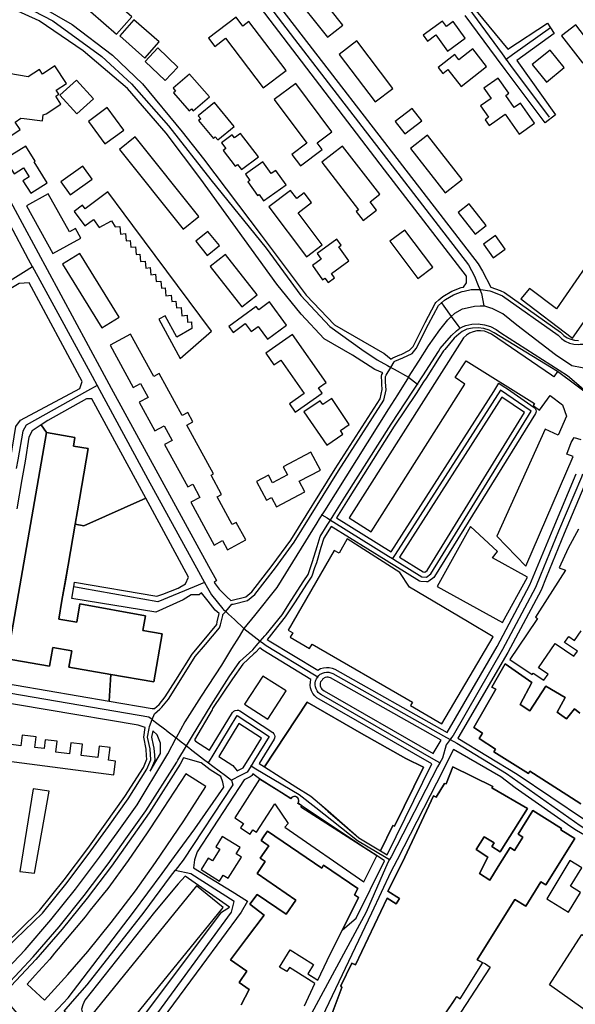
# Model space of a CAD drawing. Units: metres. Extents: x 43663 to 154329, y 406692 to 581000.
# Drawn here: x 97999 to 98226, y 474962 to 475365 of the extents above; entities that cross this region are included whole.
import ezdxf

# ---------------------------------------------------------------- set-up
doc = ezdxf.new("R2010")
doc.units = ezdxf.units.M
for name, color, linetype in [('0_TERREIN', 3, 'Continuous'), ('2_GEBOUWEN', 1, 'Continuous'), ('3_WEGEN', 6, 'Continuous')]:
    doc.layers.add(name, color=color, linetype=linetype)

# ---------------------------------------------------------------- blocks, each defined once
blk = doc.blocks.new('24_oost.gml_terrain')
for points in [[(98077.275, 475451.937), (98075.086, 475452.457), (98072.721, 475445.232), (98068.848, 475439.571), (98063.188, 475433.613), (98059.976, 475430.332), (98081.806, 475400.84), (98186.515, 475264.983), (98188.286, 475262.031), (98191.657, 475255.465), (98195.483, 475254.147), (98197.258, 475253.263), (98220.215, 475237.026), (98221.571, 475235.721), (98222.907, 475234.816), (98224.38, 475234.155), (98225.945, 475233.762), (98227.555, 475233.645)], [(98185.788, 475368.411), (98198.715, 475352.709), (98214.874, 475363.331), (98216.114, 475361.471), (98217.644, 475359.175), (98202.41, 475348.09), (98218.105, 475325.922), (98213.951, 475322.689), (98197.637, 475344.525), (98194.099, 475349.261), (98181.171, 475366.564)], [(98000.387, 475374.552), (98020.654, 475362.867), (98037.027, 475350.258), (98049.326, 475338.54), (98065.5, 475318.933), (98074.292, 475307.93), (98097.882, 475276.732), (98116.308, 475252.215), (98127.881, 475240.032), (98147.454, 475228.827), (98147.934, 475228.522), (98150.978, 475225.971), (98151.295, 475226.362), (98151.704, 475226.648), (98154.532, 475227.786), (98155.072, 475228.002), (98158.543, 475229.668), (98159.93, 475231.249), (98164.871, 475241.045), (98168.941, 475248.752), (98169.306, 475249.173), (98170.531, 475250.242), (98172.093, 475251.589), (98175.746, 475253.812), (98179.575, 475255.274), (98180.484, 475255.458), (98181.754, 475257.235), (98181.754, 475259.917), (98148.241, 475303.415), (98067.66, 475409.182)], [(98147.618, 475220.387), (98144.259, 475221.848), (98135.185, 475227.622), (98123.666, 475234.294), (98114.134, 475244.424), (98104.303, 475256.638), (98073.224, 475299.59), (98059.03, 475318.47), (98043.186, 475336.757), (98025.144, 475352.04), (98007.055, 475364.32), (97986.754, 475373.681)], [(97991.677, 475297.356), (98006.776, 475269.447), (98010.455, 475262.647), (98032.736, 475221.26), (98036.601, 475214.18), (98076.307, 475141.416), (98079.643, 475135.524), (98078.69, 475134.753), (98080.74, 475132.019), (98083.761, 475128.877), (98085.414, 475127.329), (98091.539, 475128.885), (98094.073, 475130.969), (98102.376, 475141.68), (98109.968, 475152.109), (98128.142, 475181.216), (98146.443, 475209.834), (98147.3, 475213.629), (98147.183, 475215.777), (98147.139, 475216.586), (98147.059, 475219.102), (98147.222, 475219.716), (98147.618, 475220.387)], [(97997.607, 475198.451), (97999.542, 475201.111), (98023.726, 475214.035), (98024.667, 475216.857), (98002.998, 475257.301), (97999.001, 475256.938), (97992.447, 475253.065), (97987.68, 475249.49), (97986.66, 475247.071), (97984.202, 475229.881), (97983.331, 475223.786), (97980.234, 475202.118), (97978.381, 475187.67), (97995.439, 475185.045), (97997.607, 475198.451)], [(98218.943, 475220.948), (98214.065, 475223.94), (98193.076, 475236.817), (98191.019, 475237.881), (98188.815, 475238.569), (98186.526, 475238.863), (98184.219, 475238.756), (98181.967, 475238.25), (98181.368, 475238), (98179.947, 475237.407), (98178.584, 475236.217), (98176.745, 475234.611), (98172.866, 475230.024), (98172.344, 475229.407), (98170.624, 475226.697), (98165.315, 475218.332), (98164.258, 475216.732), (98161.162, 475212.049), (98152.273, 475198.601), (98133.423, 475168.787), (98128.605, 475161.112), (98150.926, 475147.24), (98192.936, 475212.811), (98195.034, 475216.222), (98196.819, 475214.999), (98198.47, 475213.867), (98209.48, 475206.31), (98209.866, 475205.878), (98210.119, 475205.35), (98210.202, 475204.771), (98210.119, 475204.192), (98209.952, 475203.792), (98168.76, 475137.157), (98168.463, 475136.831), (98166.426, 475135.274), (98165.951, 475135.059), (98165.396, 475134.974), (98163.134, 475135.136), (98162.592, 475135.31), (98152.421, 475141.604), (98150.502, 475142.795), (98148.903, 475143.789), (98126.447, 475157.672), (98123.478, 475152.815), (98122.208, 475149.033), (98120.411, 475142.765), (98119.704, 475140.713), (98118.512, 475137.276), (98116.693, 475134.512), (98111.461, 475126.447), (98107.724, 475120.649), (98103.015, 475114.804), (98101.071, 475112.394), (98100.282, 475111.492), (98101.137, 475110.836), (98121.059, 475098.935), (98122.16, 475099.517), (98123.298, 475099.88), (98124.513, 475100.042), (98125.706, 475099.993), (98126.872, 475099.738), (98127.953, 475099.3), (98173.82, 475073.349), (98194.312, 475108.623), (98207.727, 475133.814), (98209.727, 475138.665), (98217.13, 475156.619), (98226.584, 475179.197)], [(98229.574, 475213.095), (98218.943, 475220.948)], [(98050.652, 475169.223), (98028.693, 475209.864), (98026.407, 475209.864), (98010.619, 475200.926), (98007.967, 475199.221), (98010.074, 475196.074), (98021.745, 475194.05), (98021.131, 475190.512), (98027.197, 475189.46), (98022.78, 475163.99), (98021.84, 475158.57), (98025.321, 475157.965), (98050.652, 475169.223)], [(98010.074, 475196.074), (98007.967, 475199.221), (98004.257, 475196.759), (98002.927, 475194.098), (98001.427, 475184.353), (98000.026, 475176.824), (97997.957, 475164.815)], [(97972.273, 475097.185), (98035.674, 475086.284), (98036.44, 475097.184), (98019.266, 475100.162), (98020.424, 475106.839), (98012.655, 475108.186), (98011.323, 475100.508), (97932.354, 475114.203)], [(97995.396, 475111.437), (98010.074, 475196.074)], [(98022.78, 475163.99), (98027.197, 475189.46), (98021.131, 475190.512), (98021.745, 475194.05), (98010.074, 475196.074), (97995.396, 475111.437)], [(97932.354, 475114.203), (98011.323, 475100.508), (98012.655, 475108.186), (98020.424, 475106.839), (98019.266, 475100.162), (98036.44, 475097.184), (98053.998, 475094.139), (98057.397, 475113.741), (98049.554, 475115.101), (98050.605, 475121.164), (98023.756, 475126.064), (98022.45, 475118.536), (98015.117, 475119.808), (98016.423, 475127.336), (98017.834, 475135.472), (98018.93, 475141.793), (98021.84, 475158.57), (98022.78, 475163.99)], [(98242.198, 475112.828), (98267.492, 475148.351), (98248.178, 475160.109), (98249.977, 475163.023), (98247.092, 475166.38), (98234.027, 475174.332), (98230.839, 475176.412), (98221.747, 475154.699), (98214.349, 475136.759), (98212.244, 475131.668), (98198.675, 475106.18), (98178.28, 475071.057), (98202.451, 475056.428), (98229.999, 475037.893), (98239.09, 475050.083), (98247.003, 475059.972), (98260.307, 475075.092), (98274.077, 475090.433), (98305.728, 475124.381), (98274.549, 475144.055), (98245.582, 475109.927), (98242.198, 475112.828)], [(98068.097, 475136.936), (98050.652, 475169.223), (98025.321, 475157.965), (98021.84, 475158.57), (98018.93, 475141.793), (98017.834, 475135.472), (98016.423, 475127.336), (98015.117, 475119.808), (98022.45, 475118.536), (98023.756, 475126.064), (98050.605, 475121.164), (98049.554, 475115.101), (98057.397, 475113.741), (98053.998, 475094.139), (98036.44, 475097.184), (98035.674, 475086.284), (98053.366, 475083.242), (98054.225, 475083.16), (98056.098, 475084.807), (98058.615, 475088.012), (98062.924, 475094.834), (98069.63, 475105.432), (98073.814, 475110.486), (98079.688, 475117.585), (98079.921, 475118.716), (98080.741, 475122.108), (98079.048, 475123.439), (98076.147, 475127.064), (98073.505, 475130.556), (98072.471, 475129.719), (98069.302, 475129.72), (98066.025, 475127.634), (98054.751, 475122.56), (98020.44, 475128.212), (98021.285, 475132.974), (98021.616, 475134.838), (98055.166, 475129.215), (98057.684, 475130.017), (98063.94, 475132.401), (98066.919, 475134.189), (98068.097, 475136.936)], [(97986.069, 474979.955), (98006.772, 475000.063), (98007.275, 475000.645), (98017.34, 475013.207), (98026.959, 475025.94), (98034.127, 475035.929), (98042.143, 475047.206), (98049.714, 475059.137), (98051.165, 475062.458), (98051.051, 475063.906), (98050.842, 475066.553), (98049.877, 475071.447), (98050.511, 475075.521), (98047.556, 475076.391), (97973.083, 475088.903)], [(98118.2, 475095.127), (98098.518, 475107.054), (98097.266, 475108.079), (98095.532, 475106.113), (98094.901, 475105.53), (98090.316, 475101.332), (98086.138, 475095.328), (98078.007, 475083.24), (98077.791, 475082.715), (98070.636, 475070.448), (98070.976, 475069.828), (98076.7, 475066.134), (98086.191, 475081.648), (98086.625, 475082.094), (98087.277, 475082.457), (98088.086, 475082.59), (98088.642, 475082.519), (98089.126, 475082.326), (98102.607, 475073.438), (98103.087, 475072.842), (98103.304, 475072.323), (98103.375, 475071.767), (98103.304, 475071.135), (98103.12, 475070.666), (98097.048, 475060.8), (98099.22, 475059.358), (98116.614, 475085.749), (98138.843, 475073.052), (98156.923, 475062.802), (98164.15, 475059.255), (98152.28, 475035.075), (98151.697, 475035.361), (98146.642, 475025.064), (98149.412, 475023.424), (98167.574, 475060.653), (98121.543, 475087.054), (98120.627, 475087.647), (98119.745, 475088.45), (98119.016, 475089.39), (98118.443, 475090.48), (98118.081, 475091.615), (98117.919, 475092.794), (98117.967, 475094.024), (98118.2, 475095.127)], [(98203.681, 475084.831), (98208.518, 475093.815), (98197.53, 475101.421), (98192.13, 475092.001), (98193.709, 475091.095), (98184.758, 475075.48), (98188.361, 475073.175), (98186.9, 475070.893), (98193.621, 475066.594), (98192.964, 475065.543), (98207.138, 475056.681), (98207.704, 475057.585), (98222.715, 475047.983), (98228.556, 475044.246)], [(98228.042, 475081.338), (98225.88, 475083.06), (98222.677, 475079.037), (98218.791, 475081.658), (98222.109, 475087.751), (98214.25, 475092.308), (98207.658, 475082.23), (98203.681, 475084.831)], [(98192.964, 475065.543), (98193.621, 475066.594), (98186.9, 475070.893), (98188.361, 475073.175), (98184.758, 475075.48), (98193.709, 475091.095), (98192.13, 475092.001), (98197.53, 475101.421), (98208.518, 475093.815), (98203.681, 475084.831), (98207.658, 475082.23), (98214.25, 475092.308), (98222.109, 475087.751), (98218.791, 475081.658), (98222.677, 475079.037), (98225.88, 475083.06), (98228.042, 475081.338)], [(98228.556, 475044.246), (98222.715, 475047.983), (98207.704, 475057.585), (98207.138, 475056.681), (98192.964, 475065.543)], [(98171.381, 475070.309), (98126.203, 475095.702), (98125.686, 475095.915), (98125.193, 475096.023), (98124.686, 475096.043), (98123.999, 475095.917), (98123.112, 475095.343), (98122.793, 475094.784), (98122.426, 475094.41), (98122.084, 475094.098), (98121.95, 475093.566), (98121.917, 475093.004), (98121.985, 475092.502), (98122.139, 475092.018), (98122.373, 475091.569), (98122.683, 475091.169), (98123.058, 475090.827), (98123.597, 475090.486), (98168.208, 475064.889), (98171.381, 475070.309)], [(98164.15, 475059.255), (98156.923, 475062.802), (98138.843, 475073.052), (98116.614, 475085.749), (98099.22, 475059.358), (98112.041, 475051.207), (98118.1, 475047.355), (98125.128, 475041.278), (98137.834, 475030.291), (98146.642, 475025.064), (98151.697, 475035.361), (98152.28, 475035.075), (98164.15, 475059.255)], [(98056.693, 475064.889), (98056.715, 475069.108), (98055.302, 475072.516), (98053.518, 475074.102), (98053.089, 475071.523), (98053.751, 475068.294), (98054.008, 475067.02), (98054.237, 475064.204), (98054.383, 475062.12), (98054.293, 475061.64), (98052.527, 475057.607), (98056.693, 475064.889)], [(98176.482, 475066.463), (98174.068, 475061.746), (98172.178, 475058.053), (98153.415, 475021.389), (98152.108, 475018.835), (98150.852, 475016.383), (98143.013, 474999.61), (98120.179, 474951.67)], [(98126.76, 474958.212), (98130.792, 474969.197), (98130.478, 474969.802), (98134.903, 474979.146), (98136.433, 474978.421), (98149.347, 475005.689), (98153.085, 475003.372), (98154.44, 475005.559), (98149.61, 475008.552), (98155.643, 475020.47), (98168.325, 475047.455), (98169.439, 475046.932), (98172.744, 475052.566), (98173.417, 475052.455), (98176.182, 475059.314), (98192.477, 475051.401), (98192.156, 475050.741), (98206.665, 475042.344), (98197.829, 475028.348), (98195.508, 475024.671), (98192.135, 475026.8), (98193.067, 475028.278), (98189.057, 475030.809), (98185.737, 475025.55), (98190.544, 475022.515), (98187.106, 475015.718), (98191.297, 475013.04), (98194.746, 475018.586), (98199.567, 475026.338), (98201.394, 475025.202), (98204.763, 475030.619), (98202.852, 475031.807), (98208.86, 475041.467), (98220.599, 475034.166), (98220.288, 475033.665), (98225.985, 475030.121), (98214.157, 475011.103), (98212.188, 475012.328), (98205.998, 475002.375), (98201.492, 475005.177), (98186.131, 474980.477), (98187.815, 474979.656), (98189.503, 474978.778), (98191.513, 474977.46), (98175.314, 474952.809)], [(98237.801, 474954.628), (98215.662, 474970.277), (98228.899, 474990.859), (98247.119, 474978.93), (98246.402, 474977.942), (98257.068, 474971.037), (98268.01, 474988.188), (98267.586, 474988.494), (98273.638, 474996.869), (98272.959, 474998.435), (98272.677, 474999.07), (98271.625, 475000), (98260.093, 475009.652), (98230.705, 475031.085), (98230.025, 475031.49), (98226.798, 475033.411), (98224.464, 475034.8), (98201.633, 475050.753), (98195.749, 475055.236), (98176.482, 475066.463)], [(98057.35, 475015.813), (98062.414, 475022.681), (98070.741, 475033.974), (98082.553, 475051.015), (98082.253, 475053.139), (98081.307, 475055.444), (98077.054, 475058.145), (98073.293, 475061.069), (98066.167, 475062.998), (98064.798, 475060.515), (98052.105, 475040.512), (98043.893, 475028.955), (98036.622, 475018.825), (98026.732, 475005.73), (98016.498, 474992.965), (98005.812, 474980.612), (97995.718, 474969.814), (97994.859, 474968.896), (97994.24, 474968.302), (97992.576, 474966.861), (97992.678, 474965.606), (97994.764, 474962.478), (98000.395, 474955.804)], [(98012.799, 474958.34), (98018.955, 474964.981), (98045.69, 475000), (98057.35, 475015.813)], [(98187.815, 474979.656), (98186.131, 474980.477), (98201.492, 475005.177), (98205.998, 475002.375), (98212.188, 475012.328), (98214.157, 475011.103), (98225.985, 475030.121), (98220.288, 475033.665), (98220.599, 475034.166), (98208.86, 475041.467), (98202.852, 475031.807), (98204.763, 475030.619), (98201.394, 475025.202), (98199.567, 475026.338), (98194.746, 475018.586), (98191.297, 475013.04), (98187.106, 475015.718), (98190.544, 475022.515), (98185.737, 475025.55), (98189.057, 475030.809), (98193.067, 475028.278), (98192.135, 475026.8), (98195.508, 475024.671), (98197.829, 475028.348), (98206.665, 475042.344), (98192.156, 475050.741), (98192.477, 475051.401), (98176.182, 475059.314), (98173.417, 475052.455), (98172.744, 475052.566), (98169.439, 475046.932), (98168.325, 475047.455), (98155.643, 475020.47), (98149.61, 475008.552), (98154.44, 475005.559), (98153.085, 475003.372), (98149.347, 475005.689), (98136.433, 474978.421), (98134.903, 474979.146), (98130.478, 474969.802), (98130.792, 474969.197), (98126.76, 474958.212)], [(98172.523, 474957.515), (98176.446, 474963.357), (98177.846, 474965.441), (98179.204, 474964.596), (98188.259, 474979.154), (98187.815, 474979.656)], [(98148.233, 475021.001), (98145.243, 475022.992), (98140.323, 475026.149), (98115.156, 475042.921), (98114.538, 475043.395), (98112.985, 475044.529), (98113.231, 475045.078), (98113.285, 475045.692), (98113.125, 475046.288), (98112.881, 475046.684), (98112.533, 475046.992), (98111.975, 475047.253), (98111.361, 475047.307), (98110.764, 475047.147), (98110.259, 475046.794), (98109.961, 475046.408), (98097.206, 475054.531), (98094.413, 475056.527), (98094.008, 475055.893), (98093.723, 475055.566), (98093.37, 475055.299), (98090.88, 475054.014), (98071.63, 475024.649), (98070.664, 475021.39), (98070.226, 475018.151), (98086.048, 475008.478), (98092.208, 475004.504), (98089.745, 475000), (98073.603, 474978.153), (98048.154, 474943.708)], [(98089.615, 474962.074), (98092.93, 474968.35), (98088.797, 474971.211), (98091.984, 474975.816), (98085.275, 474980.461), (98091.835, 474989.165), (98099.059, 474998.749), (98093.164, 475003.192), (98096.211, 475007.234), (98108.119, 474999.118), (98112.071, 475004.917), (98096.157, 475015.763), (98099.467, 475020.62), (98097.432, 475022.006), (98100.93, 475027.138), (98099.762, 475027.934), (98097.832, 475029.249), (98098.835, 475030.722), (98100.07, 475032.533), (98100.444, 475033.083), (98122.598, 475017.984), (98123.38, 475019.132), (98137.342, 475009.616), (98136.043, 475007.049), (98137.647, 475005.977), (98131.071, 474992.797), (98136.644, 474997.516), (98148.233, 475021.001)], [(98131.071, 474992.797), (98137.647, 475005.977), (98136.043, 475007.049), (98137.342, 475009.616), (98123.38, 475019.132), (98122.598, 475017.984), (98100.444, 475033.083), (98100.07, 475032.533), (98098.835, 475030.722), (98097.832, 475029.249), (98099.762, 475027.934), (98100.93, 475027.138), (98097.432, 475022.006), (98099.467, 475020.62), (98096.157, 475015.763), (98112.071, 475004.917), (98108.119, 474999.118), (98096.211, 475007.234), (98093.164, 475003.192), (98099.059, 474998.749), (98091.835, 474989.165), (98085.275, 474980.461), (98091.984, 474975.816), (98088.797, 474971.211), (98092.93, 474968.35), (98089.615, 474962.074)], [(98115.591, 474961.713), (98119.843, 474970.797), (98119.363, 474971.095), (98109.383, 474977.274), (98108.386, 474975.665), (98105.381, 474977.526), (98109.716, 474984.526), (98119.287, 474978.6), (98116.918, 474974.775), (98120.21, 474972.736), (98121.047, 474972.218), (98124.822, 474980.27), (98131.071, 474992.797)], [(98081.628, 475000), (98084.855, 475001.956), (98066.793, 475014.686), (98063.904, 475011.611), (98054.325, 475000), (98025.838, 474963.938), (98024.939, 474962.12), (98024.443, 474960.351), (98024.691, 474959.183), (98027.356, 474956.514), (98041.283, 474946.091), (98081.628, 475000)]]:
    blk.add_lwpolyline(points)
blk = doc.blocks.new('24_oost.gml_buildings')
for points in [[(98028.645, 475380.712), (98029.849, 475382.076), (98025.561, 475385.859), (98017.921, 475377.198), (98028.144, 475368.18), (98038.661, 475358.865), (98044.946, 475365.99), (98037.415, 475372.633), (98039.001, 475374.431), (98031.755, 475380.822), (98030.339, 475379.217), (98028.645, 475380.712)], [(98110.168, 475376.407), (98125.016, 475357.705), (98131.206, 475362.62), (98116.358, 475381.322), (98110.168, 475376.407)], [(98056.152, 475355.701), (98045.82, 475364.809), (98040.029, 475358.24), (98050.361, 475349.132), (98056.152, 475355.701)], [(98087.666, 475365.855), (98076.356, 475357.297), (98078.936, 475353.887), (98083.318, 475357.203), (98098.64, 475336.955), (98108.017, 475344.051), (98092.851, 475364.093), (98090.402, 475362.239), (98087.666, 475365.855)], [(98171.914, 475364.234), (98164.028, 475358.427), (98165.779, 475356.049), (98169.193, 475358.563), (98174.056, 475351.959), (98181.273, 475357.273), (98176.293, 475364.036), (98173.548, 475362.015), (98171.914, 475364.234)], [(98220.641, 475358.154), (98229.117, 475347.182), (98234.952, 475351.689), (98226.476, 475362.661), (98220.641, 475358.154)], [(98129.755, 475350.648), (98144.504, 475331.219), (98151.7, 475336.681), (98136.951, 475356.11), (98129.755, 475350.648)], [(98063.855, 475345.472), (98055.609, 475353.266), (98050.379, 475347.732), (98058.624, 475339.938), (98063.855, 475345.472)], [(98184.352, 475352.838), (98178.707, 475348.396), (98176.989, 475350.579), (98170.254, 475345.28), (98172.148, 475342.873), (98174.196, 475344.485), (98179.643, 475337.564), (98189.974, 475345.694), (98184.352, 475352.838)], [(98208.648, 475346.477), (98214.405, 475339.328), (98221.706, 475345.207), (98215.949, 475352.356), (98208.648, 475346.477)], [(98013.51, 475345.962), (98008.492, 475342.59), (98007.218, 475344.485), (98002.658, 475341.421), (98002.675, 475341.525), (97994.786, 475342.821), (97993.551, 475335.302), (97989.655, 475332.684), (97988.042, 475335.084), (97981.563, 475330.731), (97992.078, 475315.081), (97999.288, 475319.926), (97997.276, 475322.92), (97999.664, 475324.524), (98001.039, 475324.365), (98008.436, 475323.509), (98008.71, 475325.873), (98009.973, 475326.288), (98016.017, 475330.349), (98013.872, 475333.541), (98015.152, 475334.4), (98014.103, 475335.96), (98018.324, 475338.797), (98013.51, 475345.962)], [(98076.694, 475333.255), (98068.563, 475342.608), (98061.893, 475336.809), (98062.888, 475335.664), (98062.038, 475334.925), (98068.434, 475327.569), (98069.367, 475328.38), (98070.107, 475327.528), (98076.694, 475333.255)], [(98022.389, 475340.127), (98015.63, 475334.013), (98022.57, 475326.341), (98029.329, 475332.455), (98022.389, 475340.127)], [(98122.792, 475311.726), (98120.701, 475314.512), (98126.724, 475319.03), (98111.956, 475338.718), (98103.187, 475332.14), (98116.575, 475314.29), (98110.416, 475309.67), (98113.885, 475305.045), (98122.792, 475311.726)], [(98197.839, 475333.885), (98199.052, 475334.739), (98194.728, 475340.875), (98188.92, 475336.782), (98191.839, 475332.639), (98187.536, 475329.607), (98190.813, 475324.956), (98189.336, 475323.915), (98191.037, 475321.501), (98197.623, 475326.142), (98203.309, 475318.073), (98209.61, 475322.513), (98203.828, 475330.719), (98201.317, 475328.95), (98197.839, 475333.885)], [(98086.853, 475321.177), (98078.783, 475330.957), (98072.139, 475325.475), (98073.131, 475324.273), (98072.293, 475323.581), (98078.317, 475316.279), (98079.089, 475316.916), (98080.143, 475315.64), (98086.853, 475321.177)], [(98034.903, 475328.88), (98027.217, 475323.234), (98033.996, 475314.006), (98041.682, 475319.652), (98034.903, 475328.88)], [(98152.607, 475323.257), (98156.526, 475318.124), (98163.488, 475323.439), (98159.569, 475328.572), (98152.607, 475323.257)], [(98089.393, 475318.343), (98086.969, 475316.479), (98085.962, 475317.788), (98081.685, 475314.498), (98083.445, 475312.21), (98082.303, 475311.332), (98087.242, 475304.911), (98088.237, 475305.676), (98089.881, 475303.539), (98096.729, 475308.807), (98089.393, 475318.343)], [(98046.329, 475316.908), (98039.908, 475311.786), (98065.916, 475279.178), (98072.337, 475284.3), (98046.329, 475316.908)], [(98158.954, 475312.192), (98173.1, 475294.104), (98179.992, 475299.494), (98165.846, 475317.582), (98158.954, 475312.192)], [(98005.04, 475306.667), (98005.5, 475306.956), (98001.647, 475313.093), (97993.127, 475307.744), (97996.854, 475301.807), (98000.778, 475304.271), (98003.07, 475300.62), (98000.484, 475298.996), (98003.702, 475293.87), (98010.424, 475298.091), (98005.04, 475306.667)], [(98145.021, 475286.947), (98142.367, 475290.386), (98146.345, 475293.455), (98131.145, 475313.156), (98122.648, 475306.601), (98137.664, 475287.138), (98136.68, 475286.379), (98139.517, 475282.701), (98145.021, 475286.947)], [(98098.511, 475306.715), (98091.418, 475301.625), (98093.21, 475299.127), (98092.395, 475298.543), (98096.388, 475292.978), (98096.977, 475293.401), (98098.873, 475290.759), (98108.056, 475297.349), (98103.845, 475303.217), (98101.981, 475301.879), (98098.511, 475306.715)], [(98028.736, 475299.592), (98024.918, 475304.894), (98015.993, 475298.467), (98019.81, 475293.165), (98028.736, 475299.592)], [(98035.15, 475294.405), (98025.899, 475287.508), (98024.833, 475288.938), (98021.468, 475286.43), (98025.847, 475280.556), (98029.327, 475283.151), (98031.663, 475279.825), (98036.743, 475282.652), (98038.248, 475280.114), (98040.151, 475280.283), (98040.425, 475277.196), (98042.391, 475277.37), (98042.657, 475274.365), (98044.285, 475274.51), (98044.528, 475271.774), (98046.472, 475271.946), (98046.745, 475268.872), (98048.312, 475269.011), (98048.581, 475265.975), (98050.482, 475266.144), (98050.735, 475263.295), (98052.513, 475263.452), (98052.77, 475260.555), (98054.662, 475260.723), (98054.92, 475257.813), (98056.821, 475257.981), (98057.085, 475255.011), (98058.674, 475255.152), (98058.955, 475251.986), (98061.107, 475252.177), (98061.333, 475249.637), (98063.034, 475249.788), (98063.281, 475247.012), (98065.19, 475247.181), (98065.491, 475243.797), (98067.551, 475243.98), (98067.806, 475241.117), (98069.321, 475241.252), (98069.56, 475238.551), (98063.397, 475234.986), (98058.615, 475243.79), (98056.021, 475242.381), (98064.732, 475226.346), (98077.588, 475237.482), (98045.336, 475280.743), (98041.86, 475285.406), (98035.15, 475294.405)], [(98109.902, 475295.018), (98100.949, 475288.271), (98116.347, 475267.839), (98122.847, 475272.737), (98112.938, 475285.887), (98118.459, 475290.048), (98115.481, 475294), (98112.412, 475291.687), (98109.902, 475295.018)], [(98010.829, 475293.641), (98001.898, 475288.684), (98012.705, 475269.214), (98024.089, 475275.533), (98021.915, 475279.45), (98019.462, 475278.088), (98010.829, 475293.641)], [(98225.087, 475234.672), (98244.311, 475262.063), (98252.835, 475288.002), (98238.689, 475293.082), (98236.923, 475288.583), (98245.264, 475285.008), (98242.679, 475278.207), (98232.16, 475282.016), (98230.709, 475278.751), (98239.959, 475274.398), (98237.42, 475267.686), (98234.337, 475269.5), (98218.558, 475246.644), (98207.495, 475254.988), (98204.049, 475250.635), (98225.087, 475234.672)], [(98185.252, 475277.183), (98189.753, 475280.673), (98182.894, 475289.518), (98178.393, 475286.028), (98185.252, 475277.183)], [(98071.175, 475274.28), (98075.849, 475268.483), (98080.788, 475272.466), (98076.114, 475278.263), (98071.175, 475274.28)], [(98156.596, 475278.815), (98150.472, 475274.223), (98161.855, 475259.043), (98167.979, 475263.635), (98156.596, 475278.815)], [(98127.891, 475259.282), (98126.579, 475261.123), (98133.695, 475266.195), (98129.609, 475271.926), (98130.582, 475272.619), (98128.846, 475275.054), (98120.704, 475269.249), (98122.391, 475266.882), (98118.808, 475264.328), (98122.936, 475258.536), (98123.887, 475259.214), (98125.204, 475257.367), (98127.891, 475259.282)], [(98188.698, 475273.011), (98192.701, 475267.481), (98197.584, 475271.015), (98193.581, 475276.545), (98188.698, 475273.011)], [(98016.69, 475264.874), (98032.683, 475238.819), (98039.772, 475243.17), (98023.779, 475269.225), (98016.69, 475264.874)], [(98076.979, 475263.941), (98089.966, 475247.426), (98096.203, 475252.331), (98083.216, 475268.846), (98076.979, 475263.941)], [(98101.228, 475249.421), (98096.848, 475246.172), (98095.799, 475247.586), (98084.706, 475239.355), (98086.455, 475236.997), (98091.368, 475240.643), (98093.809, 475237.352), (98096.6, 475239.423), (98100.458, 475234.225), (98108.226, 475239.99), (98101.228, 475249.421)], [(98044.498, 475236.287), (98036.132, 475231.713), (98045.533, 475214.517), (98048.511, 475216.145), (98051.653, 475210.399), (98048.039, 475208.423), (98054.432, 475196.73), (98058.264, 475198.826), (98061.545, 475192.825), (98058.38, 475191.095), (98067.844, 475173.785), (98069.862, 475174.888), (98072.784, 475169.543), (98069.121, 475167.54), (98078.675, 475150.064), (98082.073, 475151.921), (98084.15, 475148.122), (98091.545, 475152.164), (98087.627, 475159.331), (98086.009, 475158.446), (98079.848, 475169.716), (98081.685, 475170.72), (98077.384, 475178.587), (98078.364, 475179.122), (98067.474, 475199.041), (98069.943, 475200.391), (98067.854, 475204.213), (98065.549, 475202.953), (98056.144, 475220.155), (98053.968, 475218.965), (98044.498, 475236.287)], [(98110.645, 475236.178), (98099.693, 475228.516), (98103.065, 475223.697), (98105.847, 475225.643), (98115.438, 475211.934), (98109.434, 475207.733), (98111.795, 475204.358), (98122.847, 475212.09), (98121.324, 475214.268), (98124.445, 475216.452), (98110.645, 475236.178)], [(98216.471, 475219.499), (98191.932, 475236.235), (98190.559, 475236.959), (98189.081, 475237.433), (98187.543, 475237.643), (98185.992, 475237.583), (98184.475, 475237.254), (98183.038, 475236.667), (98181.725, 475235.839), (98180.575, 475234.796), (98178.901, 475232.196), (98133.8, 475161.193), (98142.793, 475155.481), (98181.133, 475215.839), (98177.11, 475218.499), (98181.636, 475225.344), (98209.614, 475207.92), (98208.956, 475207.116), (98211.549, 475205.206), (98216.029, 475211.134), (98220.97, 475207.371), (98222.693, 475202.701), (98219.22, 475194.978), (98213.908, 475197.366), (98194.236, 475153.614), (98206.085, 475141.421), (98225.313, 475186.203), (98222.736, 475187.24), (98224.613, 475191.906), (98225.799, 475193.999), (98228.526, 475193.26)], [(98233.362, 475210.297), (98218.943, 475220.948), (98217.497, 475218.806), (98216.471, 475219.499)], [(98126.686, 475209.896), (98123.079, 475207.441), (98122.03, 475208.983), (98115.354, 475204.44), (98124.626, 475190.815), (98131.273, 475195.338), (98130.236, 475196.862), (98133.872, 475199.336), (98126.686, 475209.896)], [(98010.074, 475196.074), (97995.396, 475111.437)], [(97932.354, 475114.203), (98011.323, 475100.508), (98012.655, 475108.186), (98020.424, 475106.839), (98019.266, 475100.162), (98036.44, 475097.184), (98053.998, 475094.139), (98057.397, 475113.741), (98049.554, 475115.101), (98050.605, 475121.165), (98023.756, 475126.064), (98022.45, 475118.536), (98015.117, 475119.808), (98016.423, 475127.336), (98018.93, 475141.793), (98022.78, 475163.99), (98027.197, 475189.46), (98021.131, 475190.512), (98021.745, 475194.05), (98010.074, 475196.074)], [(98113.397, 475176.106), (98122.063, 475180.686), (98118.217, 475187.965), (98106.904, 475181.988), (98108.615, 475178.751), (98102.493, 475175.516), (98100.831, 475178.661), (98095.891, 475176.051), (98099.972, 475168.328), (98102.098, 475169.451), (98104.095, 475165.671), (98115.677, 475171.791), (98113.397, 475176.106)], [(98227.517, 475156.55), (98223.344, 475148.835), (98219.632, 475140.723), (98222.172, 475139.746), (98211.636, 475123.134), (98209.908, 475120.592), (98210.78, 475119.999), (98210.255, 475119.228), (98199.432, 475103.314), (98208.6, 475097.079), (98209.031, 475097.712), (98213.366, 475094.763), (98215.091, 475097.301), (98211.265, 475099.903), (98217.982, 475109.78), (98225.665, 475104.555), (98227.107, 475106.675), (98221.896, 475110.219), (98223.559, 475112.664), (98225.939, 475111.046), (98228.622, 475114.991)], [(98206.731, 475136.896), (98192.395, 475144.835), (98194.39, 475147.381), (98183.367, 475157.574), (98169.81, 475133.118), (98196.464, 475118.357), (98206.731, 475136.896)], [(98132.96, 475152.532), (98129.698, 475146.684), (98127.673, 475147.814), (98108.875, 475115.303), (98110.744, 475114.222), (98109.658, 475112.344), (98117.613, 475107.744), (98118.636, 475109.514), (98159.65, 475085.799), (98158.872, 475084.486), (98171.643, 475076.922), (98192.728, 475112.522), (98182.168, 475118.776), (98158.522, 475132.781), (98154.473, 475138.787), (98132.96, 475152.532)], [(98203.681, 475084.831), (98208.518, 475093.815), (98197.53, 475101.421), (98192.13, 475092.001), (98193.709, 475091.095), (98184.758, 475075.48), (98188.361, 475073.175), (98186.9, 475070.893), (98193.621, 475066.594), (98192.964, 475065.543), (98207.138, 475056.681), (98207.704, 475057.585), (98222.715, 475047.983), (98228.556, 475044.246)], [(98228.042, 475081.338), (98225.88, 475083.06), (98222.677, 475079.037), (98218.791, 475081.658), (98222.109, 475087.751), (98214.25, 475092.308), (98207.658, 475082.23), (98203.681, 475084.831)], [(98098.483, 475096.488), (98091.104, 475084.958), (98100.633, 475078.86), (98108.012, 475090.39), (98098.483, 475096.488)], [(98164.15, 475059.255), (98156.923, 475062.802), (98138.843, 475073.052), (98116.614, 475085.749), (98099.22, 475059.358), (98112.041, 475051.207), (98118.1, 475047.355), (98125.21, 475041.373), (98137.834, 475030.291), (98146.642, 475025.064), (98151.697, 475035.361), (98152.28, 475035.075), (98164.15, 475059.255)], [(97993.787, 475061.791), (98037.577, 475056.13), (98038.302, 475061.736), (98035.493, 475062.099), (98036.154, 475067.213), (98031.664, 475067.793), (98031.066, 475063.16), (98024.232, 475064.042), (98024.82, 475068.598), (98020.113, 475069.205), (98019.524, 475064.639), (98013.966, 475065.356), (98014.541, 475069.809), (98009.615, 475070.445), (98009.149, 475066.834), (98005.388, 475067.319), (98005.939, 475071.593), (98000.202, 475072.333), (97999.646, 475068.022), (97994.673, 475068.663), (97993.787, 475061.791)], [(98176.182, 475059.314), (98173.417, 475052.455), (98172.744, 475052.566), (98169.439, 475046.932), (98168.325, 475047.455), (98155.643, 475020.47), (98149.61, 475008.552), (98154.44, 475005.559), (98153.085, 475003.372), (98149.347, 475005.689), (98136.433, 474978.421), (98134.903, 474979.146), (98130.478, 474969.802), (98130.792, 474969.197), (98126.76, 474958.212)], [(98172.523, 474957.515), (98177.846, 474965.441), (98179.204, 474964.596), (98188.259, 474979.154), (98187.815, 474979.656), (98186.131, 474980.477), (98201.492, 475005.177), (98205.998, 475002.375), (98212.188, 475012.328), (98214.157, 475011.103), (98225.985, 475030.121), (98220.288, 475033.665), (98220.599, 475034.166), (98208.86, 475041.467), (98202.852, 475031.807), (98204.763, 475030.619), (98201.394, 475025.202), (98199.567, 475026.338), (98194.746, 475018.586), (98191.297, 475013.04), (98187.106, 475015.718), (98190.544, 475022.515), (98185.737, 475025.55), (98189.057, 475030.809), (98193.067, 475028.278), (98192.135, 475026.8), (98195.508, 475024.671), (98197.829, 475028.348), (98206.665, 475042.344), (98192.156, 475050.741), (98192.477, 475051.401), (98176.182, 475059.314)], [(98018.816, 474974.451), (98026.961, 474983.855), (98036.531, 474995.722), (98046.45, 475008.693), (98054.682, 475020.294), (98066.306, 475037.258), (98075.23, 475051.371), (98067.033, 475056.486), (98057.805, 475042.306), (98056.019, 475039.593), (98051.253, 475032.44), (98043.443, 475021.15), (98035.149, 475009.609), (98033.232, 475007.382), (98027.969, 475000.831), (98025.941, 474997.992), (98013.429, 474983.149), (98011.454, 474980.799), (98005.52, 474974.176), (98002.162, 474970.582), (98009.285, 474963.925), (98018.816, 474974.451)], [(98106.135, 475048.706), (98097.236, 475054.393), (98087.087, 475038.509), (98090.585, 475036.274), (98089.409, 475034.434), (98093.398, 475031.885), (98094.479, 475033.578), (98095.961, 475032.631), (98103.372, 475044.228), (98108.861, 475036.184), (98107.543, 475034.699), (98139.748, 475012.402), (98145.113, 475022.957), (98114.082, 475042.867), (98114.427, 475043.407), (98112.797, 475044.449), (98112.804, 475044.456), (98112.972, 475044.696), (98113.096, 475044.962), (98113.172, 475045.245), (98113.198, 475045.537), (98113.172, 475045.829), (98113.096, 475046.113), (98112.972, 475046.379), (98112.804, 475046.619), (98112.596, 475046.826), (98112.356, 475046.994), (98112.09, 475047.118), (98111.807, 475047.194), (98111.515, 475047.22), (98111.223, 475047.194), (98110.939, 475047.118), (98110.673, 475046.994), (98110.433, 475046.826), (98110.226, 475046.619), (98110.058, 475046.379), (98109.993, 475046.24), (98106.135, 475048.706)], [(98004.612, 475050.351), (97999.172, 475016.612), (98005.156, 475015.886), (98011.141, 475049.444), (98004.612, 475050.351)], [(98100.444, 475033.083), (98100.07, 475032.533), (98098.835, 475030.722), (98097.832, 475029.249), (98099.762, 475027.934), (98100.93, 475027.138), (98097.432, 475022.006), (98099.467, 475020.62), (98096.157, 475015.763), (98112.071, 475004.917), (98108.119, 474999.118), (98096.211, 475007.234), (98093.164, 475003.192), (98099.059, 474998.749), (98091.835, 474989.165), (98085.275, 474980.461), (98091.984, 474975.816), (98088.797, 474971.211), (98092.93, 474968.35), (98089.615, 474962.074)], [(98115.591, 474961.713), (98119.843, 474970.797), (98109.383, 474977.274), (98108.386, 474975.665), (98105.381, 474977.526), (98109.716, 474984.526), (98119.287, 474978.6), (98116.918, 474974.775), (98121.047, 474972.218), (98124.822, 474980.27), (98137.647, 475005.977), (98136.043, 475007.049), (98137.342, 475009.616), (98123.38, 475019.132), (98122.598, 475017.984), (98100.444, 475033.083)], [(98089.785, 475022.442), (98087.596, 475023.81), (98089.209, 475026.392), (98081.942, 475030.934), (98079.31, 475026.722), (98080.897, 475025.73), (98077.934, 475020.99), (98076.259, 475022.036), (98073.351, 475017.383), (98080.87, 475012.684), (98082.366, 475015.079), (98084.392, 475013.812), (98089.785, 475022.442)], [(98228.406, 475008.035), (98224.297, 475010.542), (98228.888, 475018.068), (98224.051, 475021.019), (98214.541, 475005.432), (98223.487, 474999.974), (98228.406, 475008.035)], [(98071.487, 475010.687), (98028.48, 474957.818), (98039.361, 474948.966), (98082.368, 475001.835), (98071.487, 475010.687)]]:
    blk.add_lwpolyline(points)
blk = doc.blocks.new('24_oost.gml_roads')
for points in [[(98055.457, 475431.545), (98056.938, 475429.275), (98074.613, 475405.218), (98111.493, 475356.907), (98182.586, 475264.543), (98185.083, 475260.003), (98186.594, 475256.1), (98187.035, 475254.96), (98187.21, 475254.509)], [(97965.2, 475387.692), (97968.986, 475384.783), (98000.849, 475370.525), (98012.666, 475364.32), (98032.736, 475349.796), (98044.903, 475338.54), (98060.021, 475321.441), (98077.317, 475299.325), (98099.834, 475271.393), (98114.019, 475252.029), (98125.976, 475239.456), (98138.945, 475229.928), (98145.309, 475225.823), (98149.478, 475223.48), (98150.874, 475222.695)], [(98186.201, 475387.671), (98184.652, 475384.967), (98181.299, 475379.112), (98180.185, 475375.462), (98180.793, 475372.015), (98196.31, 475350.912), (98198.011, 475348.597)], [(98216.114, 475361.471), (98200.525, 475350.446), (98198.011, 475348.597)], [(98198.011, 475348.597), (98199.823, 475346.158), (98215.582, 475324.94)], [(98004.435, 475263.806), (98002.8, 475266.85), (97987.597, 475295.148), (97987.385, 475295.54)], [(98004.435, 475263.806), (98000.744, 475261.506), (97987.16, 475253.043), (97984.627, 475248.024), (97981.956, 475230.202), (97981.501, 475227.166)], [(98004.435, 475263.806), (98006.577, 475259.867), (98028.75, 475219.085), (98030.834, 475215.253)], [(98171.586, 475249.039), (98172.833, 475250.12), (98173.189, 475250.428), (98176.449, 475252.379), (98179.998, 475253.735), (98180.862, 475253.901), (98183.728, 475254.454), (98187.21, 475254.509)], [(98187.21, 475254.509), (98187.635, 475254.516), (98191.265, 475253.918), (98191.667, 475253.779), (98194.868, 475252.672), (98196.427, 475251.899), (98219.198, 475235.794), (98220.557, 475234.475), (98222.125, 475233.413), (98223.853, 475232.638), (98225.69, 475232.176), (98227.579, 475232.039), (98228.278, 475232.111), (98229.463, 475232.233), (98229.963, 475232.375)], [(98187.21, 475254.509), (98187.855, 475252.841), (98188.82, 475247.781)], [(98150.874, 475222.695), (98152.209, 475224.914), (98152.428, 475225.279), (98155.716, 475226.536), (98159.53, 475228.367), (98161.267, 475230.347), (98166.293, 475240.311), (98170.375, 475247.981), (98171.586, 475249.039)], [(98171.586, 475249.039), (98172.567, 475247.671), (98175.559, 475243.497)], [(98175.559, 475243.497), (98176.728, 475244.611), (98177.036, 475244.904), (98180.106, 475246.612), (98182.062, 475247.047), (98185.018, 475247.704), (98187.337, 475247.84), (98188.82, 475247.781)], [(98230.694, 475222.28), (98229.91, 475222.299), (98229.076, 475222.469), (98224.855, 475223.328), (98218.172, 475227.783), (98202.32, 475239.95), (98196.58, 475244.577), (98192.21, 475246.719), (98191.687, 475246.883), (98188.82, 475247.781)], [(98158.101, 475218.633), (98162.258, 475225.25), (98166.191, 475231.51), (98170.829, 475238.017), (98174.082, 475242.089), (98174.39, 475242.382), (98175.559, 475243.497)], [(98175.559, 475243.497), (98178.191, 475239.826), (98178.997, 475238.701)], [(98161.741, 475215.826), (98163.177, 475217.999), (98163.972, 475219.201), (98170.304, 475229.178), (98171.052, 475230.357), (98175.602, 475235.737), (98177.717, 475237.583), (98178.997, 475238.701)], [(98178.997, 475238.701), (98180.45, 475239.35), (98181.48, 475239.78), (98184.005, 475240.348), (98186.591, 475240.468), (98189.158, 475240.138), (98191.629, 475239.367), (98193.928, 475238.178), (98195.779, 475236.794), (98223.088, 475219.343), (98229.61, 475213.756), (98230.951, 475212.908), (98231.375, 475212.872)], [(98083.359, 475122.846), (98085.93, 475125.833), (98086.343, 475125.936), (98092.277, 475127.42), (98095.228, 475129.847), (98103.655, 475140.719), (98111.295, 475151.213), (98129.494, 475180.361), (98147.942, 475209.208), (98148.91, 475213.494), (98148.737, 475216.663), (98148.639, 475218.98), (98148.938, 475219.477), (98150.874, 475222.695)], [(98150.874, 475222.695), (98152.27, 475221.911), (98158.101, 475218.633)], [(98158.101, 475218.633), (98153.506, 475211.433), (98149.837, 475205.684), (98123.735, 475164.085), (98122.696, 475162.429)], [(98158.101, 475218.633), (98160.47, 475216.806), (98161.741, 475215.826)], [(98030.834, 475215.253), (98026.851, 475213.065), (98001.839, 475199.056), (98000.509, 475196.638), (97998.359, 475184.832), (97997.783, 475181.374)], [(98030.834, 475215.253), (98032.598, 475211.996), (98051.551, 475177.005), (98072.289, 475139.224), (98074.721, 475134.792)], [(98126.183, 475160.262), (98127.247, 475161.956), (98132.069, 475169.64), (98150.929, 475199.47), (98159.859, 475212.979), (98161.506, 475215.471), (98161.741, 475215.826)], [(98151.546, 475144.5), (98153.373, 475143.366), (98163.462, 475137.104), (98165.372, 475136.968), (98167.146, 475138.332), (98208.21, 475204.771), (98195.666, 475213.365), (98152.625, 475146.185), (98151.546, 475144.5)], [(98165.637, 475139.695), (98205.506, 475204.199), (98196.237, 475210.549), (98154.325, 475145.129), (98164.097, 475139.064), (98164.756, 475139.017), (98165.637, 475139.695)], [(98229.25, 475179.091), (98228.711, 475177.805), (98219.438, 475155.658), (98212.038, 475137.712), (98209.991, 475132.747), (98196.497, 475107.407), (98176.29, 475072.223), (98175.582, 475071.389), (98175.08, 475070.524)], [(98122.696, 475162.429), (98121.621, 475160.716), (98120.643, 475159.157), (98104.222, 475132.7), (98095.101, 475121.263), (98090.822, 475115.899)], [(98122.696, 475162.429), (98124.824, 475161.106), (98126.183, 475160.262)], [(98097.489, 475110.748), (98099.392, 475112.908), (98099.847, 475113.424), (98106.427, 475121.582), (98110.117, 475127.315), (98115.356, 475135.391), (98117.083, 475137.981), (98118.19, 475141.232), (98118.889, 475143.257), (98120.68, 475149.508), (98122.019, 475153.495), (98124.894, 475158.208), (98125.12, 475158.568), (98126.183, 475160.262)], [(98126.183, 475160.262), (98127.542, 475159.417), (98149.914, 475145.514), (98151.546, 475144.5)], [(98074.721, 475134.792), (98070.47, 475133.02), (98055.604, 475126.822), (98025.035, 475132.302), (98021.285, 475132.974)], [(98074.721, 475134.792), (98075.943, 475132.529), (98077.491, 475129.661), (98082.207, 475123.959), (98082.478, 475123.631), (98083.359, 475122.846)], [(98053.3, 475078.66), (98054.242, 475081.044), (98056.411, 475082.952), (98057.265, 475083.703), (98059.924, 475087.088), (98064.276, 475093.979), (98070.925, 475104.497), (98075.036, 475109.453), (98080.818, 475116.178), (98081.273, 475117.482), (98082.155, 475121.211), (98082.253, 475121.625), (98083.359, 475122.846)], [(98083.359, 475122.846), (98084.531, 475121.755), (98086.892, 475119.557), (98090.822, 475115.899)], [(98090.822, 475115.899), (98088.831, 475112.666), (98085.769, 475107.695), (98081.621, 475100.963), (98073.387, 475088.242), (98066.618, 475077.785), (98063.163, 475071.175)], [(98090.822, 475115.899), (98096.22, 475111.728), (98097.489, 475110.748)], [(98067.323, 475067.968), (98069.741, 475072.083), (98077.368, 475084.572), (98084.811, 475096.223), (98089.104, 475102.392), (98094.395, 475107.236), (98095.826, 475108.86), (98097.489, 475110.748)], [(98097.489, 475110.748), (98098.758, 475109.768), (98099.836, 475108.935), (98119.587, 475097.017), (98120.971, 475096.182)], [(98120.971, 475096.182), (98121.489, 475096.753), (98122.02, 475097.199), (98122.397, 475097.396), (98122.926, 475097.674), (98123.743, 475097.934), (98124.592, 475098.048), (98125.448, 475098.014), (98126.285, 475097.831), (98127.077, 475097.505), (98172.38, 475072.042), (98175.08, 475070.524)], [(98053.3, 475078.66), (98051.966, 475079.638), (97971.626, 475093.423), (97969.227, 475093.835)], [(98170.916, 475061.069), (98168.412, 475062.382), (98122.564, 475088.773), (98121.84, 475089.231), (98121.207, 475089.808), (98120.683, 475090.486), (98120.286, 475091.245), (98120.026, 475092.061), (98119.911, 475092.91), (98119.946, 475093.766), (98120.08, 475094.379), (98120.171, 475094.794), (98120.454, 475095.395), (98120.971, 475096.182)], [(97938.781, 474936.027), (97941.171, 474937.999), (97975.411, 474966.961), (97989.33, 474981.126), (97997.474, 474988.974), (98008.505, 474999.621), (98018.521, 475012.116), (98028.247, 475024.991), (98035.429, 475034.999), (98043.471, 475046.313), (98051.131, 475058.384), (98052.792, 475062.185), (98052.429, 475066.778), (98051.462, 475071.493), (98052.057, 475075.066), (98052.187, 475075.845), (98053.3, 475078.66)], [(98053.3, 475078.66), (98054.626, 475077.663), (98058.836, 475074.498), (98059.174, 475074.24), (98060.396, 475073.323), (98063.163, 475071.175)], [(98076.274, 475061.024), (98078.634, 475064.887), (98088.048, 475080.3), (98101.085, 475071.729), (98095.125, 475062.065), (98093.714, 475059.777)], [(98093.203, 475063.329), (98097.955, 475071.035), (98088.771, 475077.072), (98080.567, 475063.64), (98086.246, 475059.975), (98088.005, 475057.712), (98090.533, 475059), (98090.913, 475059.616), (98093.203, 475063.329)], [(97983.906, 474967.301), (97988.367, 474971.273), (97991.462, 474974.029), (98001.345, 474984.618), (98011.887, 474996.805), (98021.994, 475009.413), (98031.79, 475022.382), (98039.01, 475032.442), (98047.124, 475043.858), (98058.53, 475062.58), (98059.711, 475064.642), (98063.163, 475071.175)], [(98063.163, 475071.175), (98065.727, 475069.241), (98066.06, 475068.976), (98067.323, 475067.968)], [(98175.08, 475070.524), (98173.465, 475068.362), (98171.914, 475062.899), (98170.916, 475061.069)], [(98175.08, 475070.524), (98177.783, 475069.052), (98198.12, 475056.616), (98228.205, 475035.381), (98229.69, 475034.468)], [(97987.257, 474964.351), (97991.436, 474967.975), (97993.511, 474969.775), (98004.618, 474981.677), (98015.269, 474993.989), (98025.467, 475006.71), (98035.333, 475019.773), (98042.591, 475029.885), (98050.777, 475041.403), (98063.433, 475061.349), (98063.84, 475062.041), (98067.323, 475067.968)], [(98067.323, 475067.968), (98068.538, 475066.999), (98068.871, 475066.734), (98074.309, 475062.54), (98076.274, 475061.024)], [(98076.274, 475061.024), (98078.045, 475059.709), (98083.288, 475055.815), (98085.754, 475053.984)], [(98170.916, 475061.069), (98169.969, 475059.33), (98150.976, 475022.61), (98150.336, 475021.436)], [(98093.714, 475059.777), (98092.663, 475058.072), (98092.152, 475057.243), (98089.443, 475055.863), (98085.754, 475053.984)], [(98093.714, 475059.777), (98095.689, 475058.596), (98113.369, 475048.025), (98120.133, 475042.71), (98137.287, 475029.301), (98148.879, 475022.329), (98150.336, 475021.436)], [(98085.754, 475053.984), (98086.282, 475052.061), (98066.019, 475021.241), (98062.653, 475016.977)], [(98150.336, 475021.436), (98149.67, 475020.214), (98140.832, 474999.959), (98115.731, 474953.43), (98114.124, 474950.254)], [(98017.395, 474959.521), (98020.798, 474963.426), (98026.731, 474970.233), (98049.977, 475000), (98060.824, 475014.526), (98062.653, 475016.977)], [(98017.395, 474959.521), (98022.068, 474956.295), (98038.704, 474944.809), (98044.813, 474944.077), (98085.791, 475000), (98086.779, 475004.317), (98069.154, 475015.661), (98062.653, 475016.977)]]:
    blk.add_lwpolyline(points)
for p in [(98198.011, 475348.597), (98004.435, 475263.806), (98187.21, 475254.509), (98171.586, 475249.039), (98188.82, 475247.781), (98175.559, 475243.497), (98178.997, 475238.701), (98150.874, 475222.695), (98158.101, 475218.633), (98030.834, 475215.253), (98161.741, 475215.826), (98122.696, 475162.429), (98126.183, 475160.262), (98151.546, 475144.5), (98074.721, 475134.792), (98083.359, 475122.846), (98090.822, 475115.899), (98097.489, 475110.748), (98120.971, 475096.182), (98053.3, 475078.66), (98063.163, 475071.175), (98175.08, 475070.524), (98067.323, 475067.968), (98076.274, 475061.024), (98170.916, 475061.069), (98093.714, 475059.777), (98085.754, 475053.984), (98150.336, 475021.436), (98062.653, 475016.977)]:
    blk.add_point(p)

msp = doc.modelspace()

# ---------------------------------------------------------------- block references
at = {"layer": '0_TERREIN'}
msp.add_blockref('24_oost.gml_terrain', (0, 0), dxfattribs=at)
at = {"layer": '2_GEBOUWEN'}
msp.add_blockref('24_oost.gml_buildings', (0, 0), dxfattribs=at)
at = {"layer": '3_WEGEN'}
msp.add_blockref('24_oost.gml_roads', (0, 0), dxfattribs=at)

doc.saveas('drawing.dxf')
